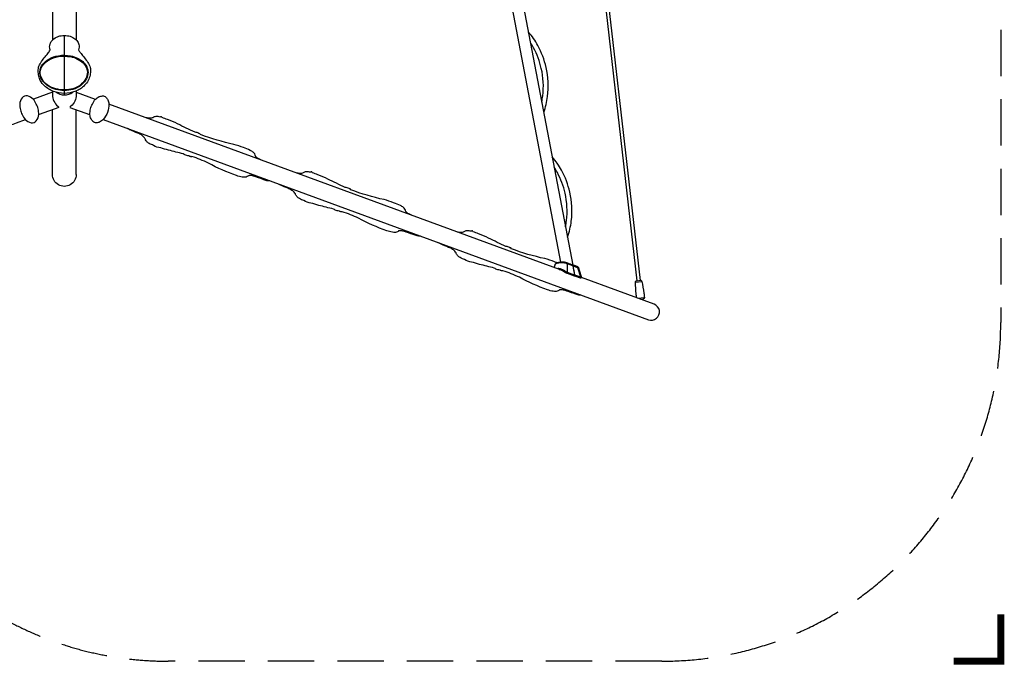
# Model space of a CAD drawing. Extents: x -8458 to 13112, y -5878 to 7436.
# Drawn here: x 7758 to 13071, y -5878 to -2354 of the extents above; entities that cross this region are included whole.
import ezdxf

# ---------------------------------------------------------------- set-up
doc = ezdxf.new("R2010")
doc.units = 0
doc.header["$LTSCALE"] = 500
doc.header["$MEASUREMENT"] = 0
doc.linetypes.add('DASHED', pattern=[0.75, 0.5, -0.25])
doc.layers.get('0').update_dxf_attribs({"linetype": 'CONTINUOUS'})
doc.layers.get('Defpoints').update_dxf_attribs({"linetype": 'CONTINUOUS'})
for name, color, linetype in [('PW_DIMS_ASTM', 30, 'CONTINUOUS'), ('PW_FallZone_ASTM', 30, 'DASHED'), ('PW_SITE', 7, 'CONTINUOUS')]:
    doc.layers.add(name, color=color, linetype=linetype)
doc.styles.get("Standard").update_dxf_attribs({"font": 'tahoma.ttf', "width": 0.9})
doc.dimstyles.new('PW_Metric', dxfattribs={"dimtxt": 175, "dimasz": 120, "dimexe": 50, "dimexo": 100, "dimgap": 80, "dimtad": 0, "dimtih": 1, "dimtoh": 1, "dimlfac": 0.001, "dimrnd": 0.01, "dimzin": 0, "dimtxsty": 'Standard', "dimblk": 'DOT', "dimcen": 0.09, "dimse1": 1, "dimse2": 1, "dimadec": 0, "dimazin": 0, "dimtfac": 1, "dimtofl": 0, "dimtmove": 0, "dimatfit": 3, "dimfxl": 1, "dimtolj": 1, "dimtzin": 0, "dimarcsym": 0})

# ---------------------------------------------------------------- blocks, each defined once
blk = doc.blocks.new('_Dot')
at = {"color": 0, "linetype": 'ByBlock', "lineweight": -2}
blk.add_line((-0.5, 0), (-1, 0), dxfattribs=at)
at = {"color": 0, "linetype": 'ByBlock', "const_width": 0.5}
blk.add_lwpolyline([(-0.25, 0, 1), (0.25, 0, 1)], format="xyb", close=True, dxfattribs=at)
blk = doc.blocks.new('*D10')
at = {"layer": 'Defpoints', "color": 0, "transparency": 16777216}
for p in [(-5624.8, 6711.8), (-8063.2, -5818.4), (8558.7, -5818.4)]:
    blk.add_point(p, dxfattribs=at)
at = {"layer": 'PW_DIMS_ASTM', "color": 0, "lineweight": -2, "transparency": 16777216}
for p, q in [((-8063.2, 6591.8), (-8063.2, 637.7)), ((-8063.2, -5698.4), (-8063.2, 255.6))]:
    blk.add_line(p, q, dxfattribs=at)
at = {"layer": 'PW_DIMS_ASTM', "color": 0, "lineweight": -2, "transparency": 16777216, "xscale": 120, "yscale": 120, "zscale": 120}
for p, rotation in [((-8063.2, 6711.8), 90), ((-8063.2, -5818.4), 270)]:
    blk.add_blockref('_Dot', p, dxfattribs=dict(at, rotation=rotation))
at = {"layer": 'PW_DIMS_ASTM', "color": 0, "transparency": 16777216, "insert": (-8063.2, 446.7), "char_height": 175, "attachment_point": 5}
blk.add_mtext('\\A1;12,53M', dxfattribs=at)

msp = doc.modelspace()

# ---------------------------------------------------------------- linework, layer by layer
at = {"layer": 'PW_FallZone_ASTM'}
msp.add_lwpolyline([(-7453.629, 1436.58), (-7453.629, 4882.965, -0.41421356), (-5624.829, 6711.765), (-438.329, 6711.765, -0.17632698), (737.201, 6283.908), (4006.452, 3540.68, 0.17632698), (5181.982, 3112.822), (9056.272, 3112.822, -0.17632698), (10231.802, 2684.964), (12398.39, 866.98, -0.22169466), (13051.66, -533.962), (13051.66, -3989.613, -0.41421356), (11222.86, -5818.413), (8558.704, -5818.413, -0.1316525), (7644.304, -5573.401), (2259.5, -2464.483, 0.1316525), (1345.1, -2219.47), (-3447.197, -2219.47, -0.17632698), (-4622.727, -1791.612), (-6800.359, 35.638, -0.22169466)], format="xyb", close=True, dxfattribs=at)
at = {"layer": 'PW_FallZone_ASTM', "linetype": 'Continuous', "const_width": 38.1}
msp.add_lwpolyline([(12797.66, -5818.413), (13051.66, -5818.413), (13051.66, -5564.413)], dxfattribs=at)
at = {"layer": 'PW_SITE', "linetype": 'Continuous'}
for p, q in [((7999.354, -2759.926, 0.104), (7999.354, -2439.19, 0.104)), ((7935.723, -2745.357, 0.104), (7832.951, -2782.763, 0.104)), ((7935.981, -2739.25, 0.104), (7935.981, -2768.777, 0.104)), ((8062.981, -2739.25, 0.104), (8062.981, -2768.777, 0.104)), ((8062.981, -2745.357, 0.104), (8165.753, -2782.763, 0.104)), ((7970.283, -2827.45, 0.104), (7863.631, -2866.268, 0.104)), ((8028.421, -2827.45, 0.104), (8135.073, -2866.268, 0.104))]:
    msp.add_line(p, q, dxfattribs=at)
at = {"layer": 'PW_SITE'}
for points in [[(5964.812, -1560.62), (5964.812, -1709.282, 0.06185134), (6002.892, -2015.777, 0.06150848), (6114.928, -2304.514, 0.06091016), (6294.428, -2558.763, 0.06021696), (6532.229, -2765.054, 0.05955261), (6811.686, -2908.748, 0.05909697), (7118.237, -2983.119, 0.0589324), (7434.12, -2983.859, 0.05909105), (7741.033, -2910.924), (7789.456, -2893.164)], [(10585.547, -2854.171, 0.06034749), (10606.587, -2768.576, 0.08637445), (10598.163, -2611.409, 0.06937606), (10554.293, -2493.519, 0.0600215), (10503.235, -2421.349, 0.0600215)], [(10574.981, -2798.612, 0.0247202), (10580.671, -2765.461, 0.0864233), (10572.7, -2617.151, 0.06943026), (10531.327, -2505.926, 0.02458076), (10513.831, -2477.067, 0.02458076)], [(8209.508, -2893.319), (11150.373, -3974.185, 1.00007855), (11181.036, -3890.735), (10788.72, -3746.547)], [(9063.504, -3112.429, -0.02927134), (9041.533, -3101.86, -0.05787829), (9030.709, -3091.27, 0.10347562), (9026.647, -3079.068, 0.07565353), (9017.906, -3069.6, 0.04402405), (9002.024, -3059.554, 0.04542784), (8965.422, -3045.027, 0.0457023), (8914.181, -3027.584, -0.03805906), (8733.931, -2974.433, 0.32155831), (8725.23, -2968.431, 0.14544369), (8704.441, -2961.903, -0.00894674), (8610.153, -2916.418, 0.04171913), (8556.062, -2893.851, 0.01779829), (8527.251, -2882.523, 0.00153808), (8523.458, -2878.267, 0.23610945), (8520.614, -2877.864, -0.03893086), (8517.369, -2879.528, -0.0024717), (8505.314, -2877.486, 0.06644491), (8493.11, -2877.229, 0.08316886), (8483.71, -2879.399, 0.08285657), (8477.413, -2883.193, -0.06979541), (8468.868, -2885.65, -0.04967742), (8450.341, -2885.579, 0.00197335), (8441.679, -2883.933, 9.22944567)], [(9108.634, -3223.778, -0.08661102), (9101.886, -3224.473, -0.05376281), (9092.073, -3223.326, -0.05975113), (9071.553, -3216.337, -0.00465028), (9020.662, -3198.773, 0.09290174), (8997.124, -3195.949, -0.00015098), (8992.321, -3196.727, -0.09436001), (8986.035, -3201.424, -0.10411514), (8975.106, -3204.593, -0.07745236), (8958.83, -3204.055, -0.04909693), (8928.538, -3196.023, -0.04213322), (8776.632, -3128.425, 0.0300591), (8687.812, -3092.906, -0.14542666), (8682.655, -3093.878, -0.10022248), (8677.167, -3092.392, -0.01120429), (8672.731, -3089.682, -0.08405258), (8659.829, -3087.444, -0.06152361), (8641.164, -3079.058, 0.00524832), (8561.271, -3058.766, -0.01599984), (8519.129, -3046.111, -0.13453864), (8480.752, -3032.65, -0.04931757), (8457.643, -3022.308, -0.09147773), (8443.606, -3011.689, -0.03744904), (8437.586, -3003.326, -0.07542794), (8435.517, -2997.305, -0.0033983), (8432.604, -2992.101, 0.07158547), (8416.723, -2977.895, 0.03984205), (8395.175, -2966.785, -0.02138514), (8354.677, -2949.539, -0.05121774), (8341.955, -2941.998, -4.14504701)], [(10713.661, -3527.836, 0.06030063), (10734.677, -3442.305, 0.08637445), (10726.253, -3285.138, 0.06937606), (10682.383, -3167.248, 0.0599749), (10631.371, -3095.129, 0.0599749)], [(9874.103, -3410.506, -0.02927134), (9852.132, -3399.937, -0.05787829), (9841.308, -3389.347, 0.10347562), (9837.246, -3377.145, 0.07565353), (9828.505, -3367.678, 0.04402405), (9812.624, -3357.631, 0.04542784), (9776.022, -3343.104, 0.0457023), (9724.78, -3325.661, -0.03805906), (9544.531, -3272.51, 0.32155831), (9535.83, -3266.508, 0.14544369), (9515.04, -3259.98, -0.00894674), (9420.752, -3214.495, 0.04171913), (9366.661, -3191.928, 0.01779829), (9337.851, -3180.6, 0.00153808), (9334.058, -3176.344, 0.23610945), (9331.214, -3175.941, -0.03893086), (9327.969, -3177.605, -0.0024717), (9315.914, -3175.563, 0.06644491), (9303.709, -3175.306, 0.08316886), (9294.309, -3177.477, 0.08285657), (9288.013, -3181.27, -0.06979541), (9279.468, -3183.727, -0.04967742), (9260.94, -3183.656, 0.00197335), (9252.279, -3182.01, 9.22944567)], [(10703.09, -3472.253, 0.02465388), (10708.76, -3439.19, 0.0864233), (10700.789, -3290.88, 0.06943026), (10659.417, -3179.655, 0.02451486), (10641.971, -3150.871, 0.02451486)], [(9919.219, -3521.695, -0.08661102), (9912.471, -3522.39, -0.05376281), (9902.658, -3521.243, -0.05975113), (9882.138, -3514.254, -0.00465028), (9831.247, -3496.69, 0.09290174), (9807.709, -3493.866, -0.00015098), (9802.906, -3494.644, -0.09436001), (9796.621, -3499.341, -0.10411514), (9785.691, -3502.51, -0.07745236), (9769.415, -3501.972, -0.04909693), (9739.123, -3493.94, -0.04213322), (9587.217, -3426.342, 0.0300591), (9498.397, -3390.823, -0.14542666), (9493.24, -3391.795, -0.10022248), (9487.752, -3390.309, -0.01120429), (9483.317, -3387.599, -0.08405258), (9470.414, -3385.361, -0.06152361), (9451.749, -3376.975, 0.00524832), (9371.857, -3356.683, -0.01599984), (9329.715, -3344.028, -0.13453864), (9291.338, -3330.567, -0.04931757), (9268.228, -3320.225, -0.09147773), (9254.192, -3309.606, -0.03744904), (9248.171, -3301.243, -0.07542794), (9246.102, -3295.222, -0.0033983), (9243.189, -3290.018, 0.07158547), (9227.308, -3275.812, 0.03984205), (9205.76, -3264.702, -0.02138514), (9165.262, -3247.456, -0.05121774), (9152.541, -3239.915, -4.14504701)], [(10659.222, -3667.244, 0.01959192), (10643.107, -3661.792, 0.0457023), (10591.865, -3644.35, -0.03805906), (10411.616, -3591.198, 0.32155831), (10402.915, -3585.197, 0.14544369), (10382.125, -3578.669, -0.00894674), (10287.837, -3533.184, 0.04171913), (10233.746, -3510.616, 0.01779829), (10204.936, -3499.289, 0.00153808), (10201.143, -3495.033, 0.23610945), (10198.299, -3494.63, -0.03893086), (10195.054, -3496.294, -0.0024717), (10182.999, -3494.251, 0.06644491), (10170.794, -3493.994, 0.08316886), (10161.394, -3496.165, 0.08285657), (10155.098, -3499.958, -0.06979541), (10146.553, -3502.415, -0.04967742), (10128.025, -3502.344, 0.00197335), (10119.364, -3500.699)], [(10786.314, -3840.381, -0.08661102), (10779.566, -3841.076, -0.05376281), (10769.753, -3839.929, -0.05975113), (10749.233, -3832.94, -0.00465028), (10698.342, -3815.376, 0.09290174), (10674.804, -3812.552, -0.00015098), (10670.001, -3813.33, -0.09436001), (10663.716, -3818.027, -0.10411514), (10652.786, -3821.196, -0.07745236), (10636.51, -3820.658, -0.04909693), (10606.218, -3812.626, -0.04213322), (10454.312, -3745.028, 0.0300591), (10365.492, -3709.509, -0.14542666), (10360.335, -3710.481, -0.10022248), (10354.847, -3708.995, -0.01120429), (10350.412, -3706.286, -0.08405258), (10337.509, -3704.047, -0.06152361), (10318.844, -3695.661, 0.00524832), (10238.952, -3675.369, -0.01599984), (10196.81, -3662.714, -0.13453864), (10158.433, -3649.253, -0.04931757), (10135.323, -3638.911, -0.09147773), (10121.287, -3628.292, -0.03744904), (10115.266, -3619.93, -0.07542794), (10113.197, -3613.908, -0.0033983), (10110.284, -3608.704, 0.07158547), (10094.403, -3594.498, 0.03984205), (10072.855, -3583.388, -0.02138514), (10032.357, -3566.142, -0.05121774), (10019.636, -3558.601, -4.14504701)], [(10669.384, -3702.657, -0.04540451), (10678.597, -3705.083, -0.04275049), (10691.944, -3711.256, -0.02087087), (10703.289, -3718.457, 0.02171784), (10707.661, -3721.012, 0.04222455), (10711.625, -3722.714), (10749.398, -3736.583, 0.11588998), (10750.244, -3736.616, 0.1301954), (10750.933, -3737.143), (10782.361, -3748.539, 0.03108315), (10783.725, -3748.919, 0.0972926), (10785.883, -3748.92, 0.07475112), (10787.08, -3748.411, 0.07907241), (10788.288, -3747.291, 0.05856601), (10788.928, -3746.067, 0.12568533), (10789.177, -3743.055, 0.01288514), (10775.517, -3696.188, 0.06659202), (10773.311, -3692.486, 0.0761037), (10769.724, -3689.283, 0.05798875), (10765.536, -3687.17), (10751.092, -3681.873), (10739.555, -3677.868, 0.13457098), (10738.761, -3677.82, 0.08484143), (10738.145, -3677.365, -0.00715614), (10708.583, -3666.351, 0.03735169), (10702.534, -3664.815, 0.02825225), (10693.082, -3663.709, 0.01540575), (10682.136, -3663.535, 0.02161323), (10673.709, -3664.201, 0.02377544), (10665.383, -3665.616, 0.04352653), (10656.686, -3668.156, 0.05635441), (10651.647, -3670.789, 0.12300632), (10646.468, -3676.448, 0.05480314), (10645.315, -3679.315), (10642.519, -3690.634, 65.48114285)], [(10742.421, -3684.006), (10714.22, -3672.886, 0.04523708), (10707.777, -3670.628, 0.00884723), (10699.19, -3668.148, 0.03785431), (10689.899, -3667.176, -0.00882311), (10681.069, -3666.664, 0.03653883), (10672.83, -3667.281, 0.02375865), (10665.917, -3668.116, 0.03589669), (10656.799, -3670.308, 0.04428018), (10650.774, -3672.64, 0.05081043), (10648.226, -3674.587, 0.07664213), (10645.979, -3677.454, 1.04700225)], [(10752.159, -3733.048), (10714.245, -3718.893, -0.03675007), (10709.598, -3716.682, -0.03399497), (10703.923, -3713.459, 0.0126768), (10696.606, -3708.527, 0.02207482), (10688.666, -3704.308, 0.07210786), (10679.511, -3701.06, 0.02519845), (10673.361, -3699.312, 0.02340953), (10667.821, -3698.359, 0.03962962), (10661.222, -3698.069, 22.76671878)], [(10711.777, -3722.769, 0.16106389), (10713.495, -3721.566, 0.12019564), (10714.201, -3719.914, 0.05106708), (10714.245, -3718.893), (10714.22, -3672.886, 0.065743), (10713.251, -3670.331, 0.07700967), (10711.599, -3668.154, 0.08273098), (10709.456, -3666.691, 0.08273098)], [(10738.761, -3677.82, -0.18215691), (10742.633, -3684.148, -0.00678661), (10752.338, -3732.892, -0.15169531), (10751.988, -3735.053, -0.19815452), (10750.244, -3736.616, -11.09408349)], [(10751.019, -3737.174, 0.08020465), (10751.661, -3737.094, 0.21173276), (10753.347, -3735.629, 0.18844597), (10753.65, -3733.335), (10744.029, -3684.593, 0.07046449), (10743.003, -3681.651, 0.07102813), (10741.275, -3679.221, 0.07230683), (10739.555, -3677.868, -0.57831549)], [(10775.517, -3696.188, 0.1382335), (10774.419, -3694.995, 0.09676941), (10770.387, -3693.426), (10744.029, -3684.593, -0.10344773)], [(10782.901, -3748.712, -0.01013244), (10783.955, -3747.882, 0.0880166), (10784.691, -3746.899, 0.11888083), (10785.092, -3745.223), (10770.387, -3693.426, 0.06716695), (10769.416, -3690.86, 0.07840429), (10767.755, -3688.672, 0.08539431), (10765.536, -3687.17, 80.78919004)], [(10789.235, -3743.927), (10788.833, -3745.087, -0.1562694), (10788.077, -3745.549, -0.09355831), (10786.821, -3745.608, -0.04642073), (10785.092, -3745.223), (10753.65, -3733.335, -0.06859442)], [(11087.039, -3856.188, -0.0285783), (11084.676, -3834.889, -0.00840287), (11080.832, -3770.992, -0.24913055), (11084.21, -3764.315), (11110.885, -3761.323, -0.24923375), (11115.658, -3767.086, -0.00840152), (11126.066, -3830.246, -0.03176406), (11128.6, -3853.956, -0.20003723), (11122.519, -3862.773), (11109.063, -3864.283)]]:
    msp.add_lwpolyline(points, format="xyb", dxfattribs=at)
at = {"layer": 'PW_SITE', "elevation": 0.104}
for points in [[(7935.852, -1545.347), (7935.852, -2463.069)], [(8062.852, -1547.935), (8062.85, -2462.856)], [(7935.838, -3189.905), (7935.838, -2839.944)], [(8062.945, -3189.798), (8062.945, -2840.085)]]:
    msp.add_lwpolyline(points, dxfattribs=at)
at = {"layer": 'PW_SITE'}
for points in [[(10678.104, -3663.762), (10285.948, -1601.675)], [(10346.031, -1594.718), (10742.379, -3678.848)], [(11089.461, -3763.726), (10851.614, -1678.807)], [(10867.387, -1677.01), (11105.237, -3761.956)], [(10690.484, -3710.442), (8240.203, -2809.886)], [(11080.832, -3770.992), (11115.658, -3767.086)], [(11092.103, -3858.049), (11128.6, -3853.956)], [(11113.41, -3863.795), (11113.646, -3865.966)], [(11120.512, -3868.489), (11119.328, -3863.131)]]:
    msp.add_lwpolyline(points, dxfattribs=at)
at = {"layer": 'PW_SITE', "elevation": 0.104}
for points in [[(7922.661, -2515.965, -0.07678306), (7919.761, -2500.952, -0.08995169), (7922.309, -2484.232, -0.08459218), (7931.073, -2468.319, -0.11045124), (7956.53, -2448.532, -0.07043877), (7982.124, -2440.569, -0.07945596), (8015.71, -2440.387, -0.08139469), (8044.808, -2449.717, -0.0988811), (8066.654, -2466.805, -0.1185997), (8077.954, -2488.744, -0.14698603), (8076.301, -2515.967, 0.06213724), (8085.015, -2530.891, 0.00769299), (8102.554, -2553.22, -0.01564752), (8121.622, -2578.024, -0.0714514), (8136.679, -2605.653, -0.08483117), (8140.628, -2631.401, -0.06775402), (8136.032, -2660.782, -0.07323929), (8123.499, -2689.244, -0.06054247), (8102.961, -2714.122, -0.05442126), (8079.47, -2731.18, -0.04249468), (8056.067, -2741.961, -0.03969151), (8029.975, -2749.021, -0.09130037), (7969.266, -2748.974, -0.04171109), (7940.761, -2740.966, -0.04229399), (7916.279, -2729.261, -0.05267392), (7891.991, -2711.258, -0.08498292), (7869.692, -2682.41, -0.07203589), (7861.629, -2659.284, 0.01541815), (7859.295, -2643.957, -0.07159222), (7859.272, -2617.965, -0.0894192), (7868.26, -2592.292, -0.02514443), (7876.131, -2579.754, -0.01547322), (7895.525, -2554.323, 0.00321434), (7909.436, -2536.82, 0.07960615)], [(7967.274, -2548.29, -0.08408695), (8032.777, -2548.682, -0.07194498), (8070.946, -2561.54, -0.06560523), (8098.415, -2580.417, -0.09076308), (8120.156, -2607.955, -0.12470523), (8127.111, -2638.269, -0.10743637), (8118.335, -2672.566, -0.09839527), (8094.014, -2704.576, -0.06956051), (8067.412, -2722.054, -0.0795781), (8023.633, -2734.746, -0.05956414), (7974.327, -2734.457, -0.06770787), (7931.971, -2723.22, -0.08860566), (7897.071, -2700.964, -0.108137), (7873.206, -2667.157, -0.09661176), (7867.07, -2637.33, -0.17496829), (7883.395, -2594.509, -0.08549967), (7915.037, -2567.278, -0.09561472)], [(7967.574, -2553.178, -0.06669233), (8032.445, -2553.64, -0.08972093), (8070.094, -2566.679, -0.05285276), (8093.611, -2581.824, -0.13030931), (8116.05, -2608.825, -0.10945937), (8123.503, -2638.213, -0.08565976), (8115.21, -2671.732, -0.08159906), (8092.768, -2701.079, -0.06305903), (8066.607, -2718.937, -0.08576236), (8023.411, -2731.678, -0.04040871), (7974.561, -2731.923, -0.04519177), (7932.692, -2719.915, -0.10242903), (7898.344, -2698.625, -0.11473584), (7875.632, -2666.428, -0.10942985), (7869.442, -2637.337, -0.18609115), (7887.33, -2595.723, -0.10317167), (7916.005, -2571.886, -0.1019942)]]:
    msp.add_lwpolyline(points, format="xyb", close=True, dxfattribs=at)
for points in [[(7952.764, -2744.974, 0.31967325), (8045.756, -2745.278, -1.25998215)], [(7935.723, -2768.777, 0.20120681), (7970.283, -2826.911, 38.19932752)], [(8062.981, -2768.777, -0.20120681), (8028.421, -2826.911, -38.19932752)], [(8062.945, -3189.798, -1.00958861), (7935.838, -3189.905, -2.39702163)]]:
    msp.add_lwpolyline(points, format="xyb", dxfattribs=at)
at = {"layer": 'PW_SITE'}
for points in [[(7857.527, -2835.786, 0.10257081), (7848.129, -2809.663, 0.05587507), (7831.312, -2783.131, 0.16767904), (7800.083, -2766.075, 0.33165311), (7771.832, -2776.27, 0.16922273), (7758.645, -2809.313, 0.06093857), (7762.598, -2840.441, 0.0993291), (7771.893, -2866.639, 0.05145834), (7788.705, -2892.995, 0.17041297), (7819.956, -2910.121, 0.3315131), (7848.211, -2899.978, 0.16953522), (7861.484, -2866.815, 0.05778651)], [(8172.526, -2910.67, -0.25980517), (8153.959, -2903.841, -0.09374859), (8143.199, -2889.753, -0.05602909), (8137.008, -2866.719, -0.06138413), (8141.145, -2835.633, -0.10181168), (8150.718, -2809.468, -0.05623216), (8167.751, -2783.1, -0.0596524), (8187.367, -2769.563, -0.09649497), (8204.713, -2765.785, -0.25512337), (8223.279, -2772.624, -0.09372615), (8234.058, -2786.767, -0.05557007), (8240.226, -2809.75, -0.05904168), (8232.44, -2854.349, -0.06857006), (8209.49, -2893.354, -0.06483866), (8189.875, -2906.891, -0.08993289)]]:
    msp.add_lwpolyline(points, format="xyb", close=True, dxfattribs=at)

# ---------------------------------------------------------------- dimensions: what is measured, and where the dimension line sits
at = {"layer": 'PW_DIMS_ASTM'}
dim = msp.add_linear_dim(base=(-8063.229, -5818.413), p1=(-5624.829, 6711.765), p2=(8558.704, -5818.413), angle=90, dimstyle='PW_Metric', override={"dimpost": 'M\\X'}, dxfattribs=at)
dim.commit()
dim.dimension.update_dxf_attribs({"geometry": '*D10', "text_midpoint": (-8063.229, 446.676)})

doc.saveas('drawing.dxf')
